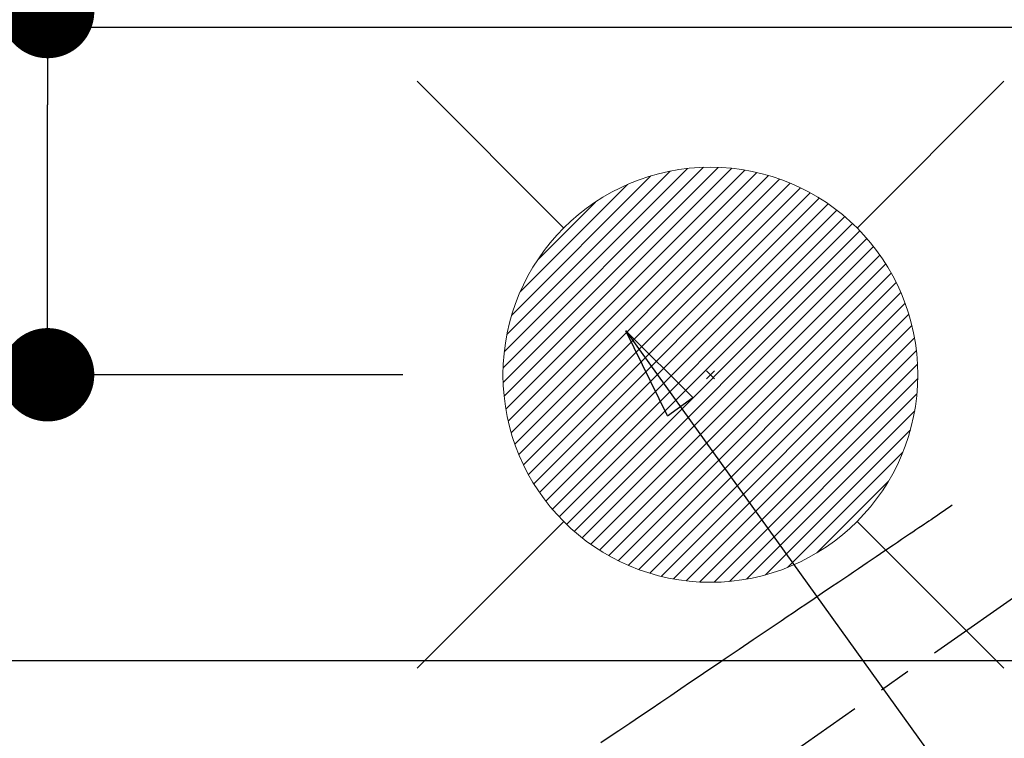
# Model space of a CAD drawing. Extents: x 55896 to 82369, y -11045 to -2175.
# Drawn here: x 72622 to 72812, y -3793 to -3654 of the extents above; entities that cross this region are included whole.
import ezdxf

# ---------------------------------------------------------------- set-up
doc = ezdxf.new("R2010")
doc.units = 0
doc.header["$LTSCALE"] = 50
doc.header["$MEASUREMENT"] = 0
doc.linetypes.add('CENTER2', pattern=[1.125, 0.75, -0.125, 0.125, -0.125])
doc.linetypes.add('HIDDEN', pattern=[0.375, 0.25, -0.125])
doc.layers.get('0').update_dxf_attribs({"linetype": 'CONTINUOUS'})
doc.layers.get('DEFPOINTS').update_dxf_attribs({"color": 146, "linetype": 'CONTINUOUS'})
for name, color, linetype in [('126-甲板', 2, 'CONTINUOUS'), ('150-機器', 8, 'CONTINUOUS'), ('160-文字', 254, 'CONTINUOUS'), ('166-寸法B', 11, 'CONTINUOUS')]:
    doc.layers.add(name, color=color, linetype=linetype)
doc.styles.add('KH001', font='txt')
doc.dimstyles.new('KH1xx030', dxfattribs={"dimscale": 30, "dimtxt": 2, "dimasz": 0.6, "dimexe": 0.3, "dimexo": 1.2, "dimgap": 0.5, "dimtad": 3, "dimdec": 1, "dimdsep": 46, "dimlunit": 6, "dimtxsty": 'KH001', "dimblk": 'DOT', "dimcen": 1, "dimdle": 1, "dimclrd": 256, "dimclre": 256, "dimclrt": 256, "dimadec": 0, "dimazin": 0, "dimtfac": 1, "dimtdec": 1, "dimtix": 1, "dimtmove": 2, "dimatfit": 3, "dimldrblk": 'CLOSEDBLANK', "dimfxl": 1, "dimtolj": 1, "dimtzin": 0, "dimlwd": -1, "dimlwe": -1, "dimarcsym": 0})

# ---------------------------------------------------------------- blocks, each defined once
blk = doc.blocks.new('F402_H')
at = {"layer": '150-機器', "color": 13, "linetype": 'CENTER2'}
blk.add_line((0, 0), (-244.02, -170.86), dxfattribs=at)
at = {"layer": '150-機器', "color": 13, "linetype": 'HIDDEN'}
blk.add_lwpolyline([(-73.36, -25.3), (-73.88, -25.65), (-74.39, -26), (-74.9, -26.34), (-75.41, -26.69), (-75.92, -27.03), (-76.43, -27.38), (-76.94, -27.72), (-77.45, -28.07), (-77.89, -28.36), (-78.32, -28.65), (-78.75, -28.94), (-79.18, -29.24), (-79.78, -29.64), (-80.39, -30.05), (-80.99, -30.46), (-81.6, -30.87), (-82.37, -31.39), (-83.14, -31.91), (-83.92, -32.44), (-84.69, -32.96), (-86.38, -34.1), (-88.06, -35.24), (-89.75, -36.38), (-91.44, -37.52), (-92.39, -38.16), (-93.34, -38.81), (-94.29, -39.45), (-95.24, -40.09), (-96.83, -41.17), (-98.43, -42.25), (-100.02, -43.32), (-101.61, -44.4), (-102.8, -45.2), (-103.98, -46), (-105.17, -46.81), (-106.36, -47.61), (-109.05, -49.43), (-111.74, -51.25), (-114.43, -53.07), (-117.13, -54.89), (-118.8, -56.02), (-120.47, -57.15), (-122.14, -58.28), (-123.82, -59.41), (-125.72, -60.7), (-127.63, -61.99), (-129.53, -63.28), (-131.44, -64.56), (-133.5, -65.96), (-135.56, -67.35), (-137.63, -68.75), (-139.69, -70.14), (-141.11, -71.1)], dxfattribs=at)
blk = doc.blocks.new('給湯')
at = {"layer": '160-文字', "color": 4, "linetype": 'Continuous', "lineweight": 20}
for p, q in [((-56.57, 56.57), (-28.28, 28.28)), ((28.28, 28.28), (56.57, 56.57)), ((-39.98, 1.34), (-1.34, 39.98)), ((-39.97, -1.48), (1.48, 39.97)), ((-39.79, -4.12), (4.12, 39.79)), ((-39.76, 4.39), (-4.39, 39.76)), ((-39.45, -6.61), (6.61, 39.45)), ((-39.25, 7.73), (-7.73, 39.25)), ((-38.98, -8.97), (8.97, 38.98)), ((-38.4, -11.22), (11.22, 38.4)), ((-38.31, 11.49), (-11.49, 38.31)), ((-37.71, -13.35), (13.35, 37.7)), ((-36.92, -15.4), (15.4, 36.92)), ((-36.68, 15.96), (-15.96, 36.68)), ((-36.04, -17.35), (17.35, 36.04)), ((-35.08, -19.22), (19.22, 35.08)), ((-34.04, -21), (21, 34.04)), ((-33.29, 22.17), (-22.17, 33.29)), ((-32.93, -22.72), (22.72, 32.92)), ((-31.73, -24.35), (24.35, 31.73)), ((-30.47, -25.92), (25.92, 30.47)), ((-29.13, -27.41), (27.41, 29.13)), ((-27.73, -28.83), (28.83, 27.73)), ((-26.25, -30.18), (30.18, 26.25)), ((-24.7, -31.46), (31.46, 24.7)), ((-23.08, -32.67), (32.67, 23.08)), ((-21.39, -33.8), (33.8, 21.39)), ((-19.61, -34.86), (34.86, 19.61)), ((-17.76, -35.84), (35.84, 17.76)), ((-15.83, -36.73), (36.73, 15.83)), ((-13.81, -37.54), (37.54, 13.81)), ((-11.69, -38.25), (38.25, 11.69)), ((-9.47, -38.86), (38.86, 9.47)), ((-7.14, -39.36), (39.36, 7.14)), ((-4.68, -39.73), (39.72, 4.68)), ((-2.07, -39.95), (39.95, 2.07)), ((0.77, 0.77), (-0.77, -0.77)), ((-0.77, 0.77), (0.77, -0.77)), ((0.71, -39.99), (39.99, -0.71)), ((3.7, -39.83), (39.83, -3.7)), ((6.97, -39.39), (39.39, -6.97)), ((10.62, -38.56), (38.56, -10.62)), ((14.89, -37.12), (37.12, -14.89)), ((20.49, -34.35), (34.35, -20.49)), ((-56.57, -56.57), (-28.28, -28.28)), ((28.28, -28.28), (56.57, -56.57))]:
    blk.add_line(p, q, dxfattribs=at)
blk.add_circle((0, 0), 40, dxfattribs=at)
blk = doc.blocks.new('_Dot')
at = {"color": 0, "linetype": 'ByBlock', "lineweight": -2}
blk.add_line((-0.5, 0), (-1, 0), dxfattribs=at)
at = {"color": 0, "linetype": 'ByBlock', "const_width": 0.5}
blk.add_lwpolyline([(-0.25, 0, 1), (0.25, 0, 1)], format="xyb", close=True, dxfattribs=at)
blk = doc.blocks.new('*D114')
at = {"layer": '166-寸法B', "transparency": 16777216}
for p, q in [((72627.21, -3522.94), (72627.21, -3652.51)), ((72704.82, -3652.51), (72618.21, -3652.51)), ((72627.21, -3704.51), (72627.21, -3670.51)), ((72695.72, -3722.51), (72618.21, -3722.51))]:
    blk.add_line(p, q, dxfattribs=at)
at = {"layer": 'DEFPOINTS', "color": 0, "transparency": 16777216}
for p in [(72627.21, -3652.51), (72740.82, -3652.51), (72731.72, -3722.51)]:
    blk.add_point(p, dxfattribs=at)
at = {"layer": '166-寸法B', "transparency": 16777216, "xscale": 18, "yscale": 18, "zscale": 18}
for p, rotation in [((72627.21, -3652.51), 90), ((72627.21, -3722.51), 270)]:
    blk.add_blockref('_Dot', p, dxfattribs=dict(at, rotation=rotation))
at = {"layer": '166-寸法B', "transparency": 16777216, "insert": (72582.21, -3572.96), "char_height": 60, "attachment_point": 5, "rotation": 90, "style": 'KH001'}
blk.add_mtext('\\A1;70', dxfattribs=at)
blk = doc.blocks.new('_ClosedBlank')
at = {"color": 0, "linetype": 'ByBlock', "lineweight": -2}
for p, q in [((-1, 0.167), (0, 0)), ((-1, 0.167), (-1, -0.167)), ((0, 0), (-1, -0.167))]:
    blk.add_line(p, q, dxfattribs=at)

msp = doc.modelspace()

# ---------------------------------------------------------------- linework, layer by layer
at = {"layer": '126-甲板'}
msp.add_lwpolyline([(71865.02, -4302.58), (73487.02, -4302.58), (73487.02, -3655.58), (71218.02, -3655.58), (71218.02, -5324.58), (71218.02, -5324.58)], dxfattribs=at)
msp.add_lwpolyline([(72485.02, -3777.58), (73265.02, -3777.58, -0.414214), (73275.02, -3787.58), (73275.02, -4202.58, -0.414214), (73265.02, -4212.58), (72485.02, -4212.58, -0.414214), (72475.02, -4202.58), (72475.02, -3787.58, -0.414214)], format="xyb", close=True, dxfattribs=at)

# ---------------------------------------------------------------- block references
at = {"layer": '150-機器'}
msp.add_blockref('F402_H', (72875, -3722.37), dxfattribs=at)
at = {"layer": '160-文字'}
msp.add_blockref('給湯', (72755, -3722.51), dxfattribs=at)

# ---------------------------------------------------------------- dimensions: what is measured, and where the dimension line sits
at = {"layer": '166-寸法B'}
dim = msp.add_linear_dim(base=(72627.21, -3652.51), p1=(72731.72, -3722.51), p2=(72740.82, -3652.51), angle=90, dimstyle='KH1xx030', override={"dimtmove": 1}, dxfattribs=at)
dim.commit()
dim.dimension.update_dxf_attribs({"geometry": '*D114', "text_midpoint": (72672.21, -3572.96), "dimtype": 128})

# ---------------------------------------------------------------- leaders
at = {"layer": '160-文字', "annotation_type": 0, "has_hookline": 1, "hookline_direction": 0, "text_width": 1398.58}
msp.add_leader([(72738.68, -3714.05), (73524.66, -4806.09), (73542.66, -4806.09)], dimstyle='KH1xx030', override={"dimgap": 0.5, "dimtad": 1}, dxfattribs=at)

doc.saveas('drawing.dxf')
